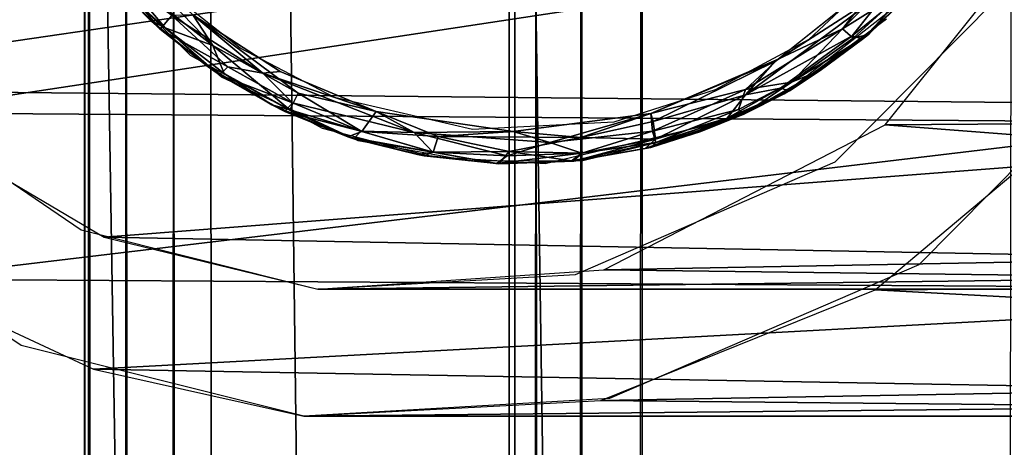
# Model space of a CAD drawing. Units: inches. Extents: x -15 to 14.7, y -35.7 to 35.6.
# Drawn here: x -14.6 to -13.6, y 29 to 29.4 of the extents above; entities that cross this region are included whole.
import ezdxf

# ---------------------------------------------------------------- set-up
doc = ezdxf.new("R2010")
doc.units = ezdxf.units.IN
doc.header["$MEASUREMENT"] = 0
for name, color, linetype in [('SEAT-BACK', 5, 'Continuous'), ('SEAT-GLIDE', 5, 'Continuous'), ('SEAT-LEG', 5, 'Continuous')]:
    doc.layers.add(name, color=color, linetype=linetype)

msp = doc.modelspace()

# ---------------------------------------------------------------- linework, layer by layer
at = {"layer": 'SEAT-BACK'}
for points in [[(-14.33564, 30.93148, 32.61899), (-13.57897, -30.97678, 32.90703), (-13.57897, 30.9737, 32.90703)], [(-13.21642, 30.88082, 7.52445), (-13.21621, -30.88391, 7.52542), (-14.10605, 30.83039, 4.02089)], [(-14.44743, -30.81989, 32.56799), (-14.4278, 30.87384, 32.57714), (-14.47289, 30.80437, 32.55264)], [(-14.4278, 30.87384, 32.57714), (-14.44743, -30.81989, 32.56799), (-14.42344, -30.88708, 32.57906)], [(-14.51181, 30.80688, 32.41671), (-13.52271, -30.86642, 28.93933), (-13.52222, 30.86336, 28.93731)], [(-14.10823, -30.83269, 3.9578), (-14.11179, 30.82868, 3.97803), (-14.08613, 30.85385, 3.91116)], [(-14.10823, -30.83269, 3.9578), (-14.08613, 30.85385, 3.91116), (-14.08151, -30.83395, 3.90325)], [(-14.08151, -30.83395, 3.90325), (-14.08613, 30.85385, 3.91116), (-14.04334, 30.82847, 3.8729)], [(-14.03355, -30.83085, 3.86923), (-14.04334, 30.82847, 3.8729), (-13.9863, 30.84126, 3.86048)], [(-14.03355, -30.83085, 3.86923), (-13.9863, 30.84126, 3.86048), (-13.98343, -30.86807, 3.86056)], [(-14.11035, -30.83328, 3.99656), (-14.10605, 30.83039, 4.02089), (-14.11179, 30.82868, 3.97803)], [(-14.11035, -30.83328, 3.99656), (-14.11179, 30.82868, 3.97803), (-14.10823, -30.83269, 3.9578)], [(-14.10544, -30.83316, 4.02084), (-14.10605, 30.83039, 4.02089), (-14.11035, -30.83328, 3.99656)], [(-14.10605, 30.83039, 4.02089), (-13.21621, -30.88391, 7.52542), (-14.10544, -30.83316, 4.02084)], [(-14.08151, -30.83395, 3.90325), (-14.04334, 30.82847, 3.8729), (-14.03355, -30.83085, 3.86923)], [(-14.51956, -30.80522, 32.45624), (-14.51181, 30.80688, 32.41671), (-14.51181, -30.80996, 32.41671)], [(-14.51181, -30.80996, 32.41671), (-13.52271, -30.86642, 28.93933), (-14.51181, 30.80688, 32.41671)], [(-14.48059, -30.80889, 32.54504), (-14.47289, 30.80437, 32.55264), (-14.50794, 30.81065, 32.50724)], [(-14.44743, -30.81989, 32.56799), (-14.47289, 30.80437, 32.55264), (-14.48059, -30.80889, 32.54504)]]:
    msp.add_3dface(points, dxfattribs=at)
for points, invisible_edges in [([(-14.39343, 30.91305, 32.59291), (-14.37145, -30.92833, 32.60303), (-14.33564, 30.93148, 32.61899)], 2), ([(-14.33564, 30.93148, 32.61899), (-14.37145, -30.92833, 32.60303), (-13.57897, -30.97678, 32.90703)], 1), ([(-14.4278, 30.87384, 32.57714), (-14.42344, -30.88708, 32.57906), (-14.39343, 30.91305, 32.59291)], 2), ([(-14.39343, 30.91305, 32.59291), (-14.42344, -30.88708, 32.57906), (-14.37145, -30.92833, 32.60303)], 1), ([(-13.98343, -30.86807, 3.86056), (-13.64034, 27.90357, 3.86055), (-13.9863, 30.84126, 3.86048)], 3), ([(-13.9863, 30.84126, 3.86048), (-13.64034, 27.90357, 3.86055), (-13.63764, 29.798, 3.86055)], 13), ([(-14.51956, -30.80522, 32.45624), (-14.50794, 30.81065, 32.50724), (-14.51865, 30.80522, 32.45056)], 12), ([(-14.5065, -30.841, 32.50643), (-14.50794, 30.81065, 32.50724), (-14.51956, -30.80522, 32.45624)], 1), ([(-14.51956, -30.80522, 32.45624), (-14.51865, 30.80522, 32.45056), (-14.51181, 30.80688, 32.41671)], 1), ([(-14.48059, -30.80889, 32.54504), (-14.50794, 30.81065, 32.50724), (-14.5065, -30.841, 32.50643)], 2)]:
    msp.add_3dface(points, dxfattribs=dict(at, invisible_edges=invisible_edges))
at = {"layer": 'SEAT-GLIDE'}
for points, invisible_edges in [([(-14.38286, 29.3917, 0.43055), (-14.49023, 29.48509, 0.43055), (-14.16633, 30.3266, 0.43055)], 14), ([(-14.16633, 30.3266, 0.43055), (-14.25392, 29.33153, 0.43055), (-14.38286, 29.3917, 0.43055)], 13), ([(-14.16633, 30.3266, 0.43055), (-14.1489, 29.31234, 0.43055), (-14.25392, 29.33153, 0.43055)], 13), ([(-14.16633, 30.3266, 0.43055), (-13.73052, 29.47162, 0.43055), (-13.85233, 29.37599, 0.43055)], 13), ([(-14.16633, 30.3266, 0.43055), (-13.85233, 29.37599, 0.43055), (-13.9384, 29.33813, 0.43055)], 13), ([(-14.16633, 30.3266, 0.43055), (-14.04214, 29.31295, 0.43055), (-14.1489, 29.31234, 0.43055)], 13), ([(-14.16633, 30.3266, 0.43055), (-13.9384, 29.33813, 0.43055), (-14.04214, 29.31295, 0.43055)], 13), ([(-14.28193, 29.58481, 0.24955), (-14.1045, 29.82021, 0.24955), (-14.27642, 29.3724, 0.24955)], 15), ([(-14.27642, 29.3724, 0.24955), (-14.1045, 29.82021, 0.24955), (-14.14627, 29.34231, 0.24955)], 3), ([(-14.14627, 29.34231, 0.24955), (-14.1045, 29.82021, 0.24955), (-14.01286, 29.34927, 0.24955)], 3), ([(-13.91737, 29.37964, 0.24955), (-14.1045, 29.82021, 0.24955), (-13.82915, 29.4272, 0.24955)], 3), ([(-13.82915, 29.4272, 0.24955), (-14.1045, 29.82021, 0.24955), (-13.73143, 29.51827, 0.24955)], 3), ([(-14.01286, 29.34927, 0.24955), (-14.1045, 29.82021, 0.24955), (-13.91737, 29.37964, 0.24955)], 3), ([(-14.28193, 29.58481, 0.24955), (-14.36516, 29.41894, 0.24955), (-14.44375, 29.48114, 0.24955)], 13), ([(-14.27642, 29.3724, 0.24955), (-14.36516, 29.41894, 0.24955), (-14.28193, 29.58481, 0.24955)], 14), ([(-13.75575, 29.4464, 0.43055), (-14.41209, 29.41218, 0.43055), (-14.51268, 29.51283, 0.43055)], 13), ([(-14.40979, 29.45032, 0.24955), (-14.32758, 29.39688, 0.24955), (-14.31045, 29.3765, 0.25061)], 2), ([(-13.75575, 29.4464, 0.43055), (-14.28766, 29.34316, 0.43055), (-14.41209, 29.41218, 0.43055)], 13), ([(-14.18423, 29.31668, 0.43055), (-14.28766, 29.34316, 0.43055), (-13.75575, 29.4464, 0.43055)], 14), ([(-13.75575, 29.4464, 0.43055), (-14.07767, 29.30985, 0.43055), (-14.18423, 29.31668, 0.43055)], 13), ([(-14.07767, 29.30985, 0.43055), (-13.75575, 29.4464, 0.43055), (-13.90516, 29.35087, 0.43055)], 3), ([(-13.90516, 29.35087, 0.43055), (-13.75575, 29.4464, 0.43055), (-13.84176, 29.38316, 0.43055)], 1), ([(-14.32758, 29.39688, 0.24955), (-14.23705, 29.35925, 0.24955), (-14.31045, 29.3765, 0.25061)], 12)]:
    msp.add_3dface(points, dxfattribs=dict(at, invisible_edges=invisible_edges))
for points in [[(-14.50511, 29.53974, 0.25036), (-14.40979, 29.45032, 0.24955), (-14.39116, 29.42167, 0.25118)], [(-14.4814, 29.4922, 0.25729), (-14.50511, 29.53974, 0.25036), (-14.39116, 29.42167, 0.25118)], [(-13.73568, 29.47594, 0.59804), (-13.72547, 29.50969, 0.60928), (-13.79717, 29.4374, 0.60871)], [(-13.75595, 29.49038, 0.61055), (-13.79717, 29.4374, 0.60871), (-13.72547, 29.50969, 0.60928)], [(-14.49395, 29.49084, 0.58203), (-14.45015, 29.44536, 0.27973), (-14.44077, 29.43688, 0.58595)], [(-14.49395, 29.49084, 0.58203), (-14.44077, 29.43688, 0.58595), (-14.485, 29.4898, 0.5978)], [(-14.49395, 29.49084, 0.58203), (-14.49263, 29.48903, 0.27667), (-14.45015, 29.44536, 0.27973)], [(-14.49263, 29.48903, 0.27667), (-14.4814, 29.4922, 0.25729), (-14.43603, 29.4383, 0.26377)], [(-14.49263, 29.48903, 0.27667), (-14.43603, 29.4383, 0.26377), (-14.45015, 29.44536, 0.27973)], [(-14.44077, 29.43688, 0.58595), (-14.42959, 29.4499, 0.60806), (-14.485, 29.4898, 0.5978)], [(-14.4814, 29.4922, 0.25729), (-14.39116, 29.42167, 0.25118), (-14.43603, 29.4383, 0.26377)], [(-13.75595, 29.49038, 0.24955), (-13.75095, 29.47744, 0.25153), (-13.8611, 29.40639, 0.24923)], [(-13.8579, 29.40863, 0.61055), (-13.79717, 29.4374, 0.60871), (-13.75595, 29.49038, 0.61055)], [(-13.77289, 29.43197, 0.58129), (-13.77841, 29.42741, 0.27878), (-13.72533, 29.47857, 0.2795)], [(-13.7339, 29.47491, 0.26602), (-13.72533, 29.47857, 0.2795), (-13.77841, 29.42741, 0.27878)], [(-13.77289, 29.43197, 0.58129), (-13.72533, 29.47857, 0.2795), (-13.72063, 29.4838, 0.58054)], [(-13.72063, 29.4838, 0.58054), (-13.73568, 29.47594, 0.59804), (-13.77289, 29.43197, 0.58129)], [(-13.75095, 29.47744, 0.25153), (-13.88874, 29.37512, 0.25283), (-13.8611, 29.40639, 0.24923)], [(-13.75095, 29.47744, 0.25153), (-13.78828, 29.43079, 0.25866), (-13.88874, 29.37512, 0.25283)], [(-13.78722, 29.4284, 0.5978), (-13.73568, 29.47594, 0.59804), (-13.79717, 29.4374, 0.60871)], [(-13.75095, 29.47744, 0.25153), (-13.7339, 29.47491, 0.26602), (-13.78828, 29.43079, 0.25866)], [(-13.7339, 29.47491, 0.26602), (-13.77841, 29.42741, 0.27878), (-13.78828, 29.43079, 0.25866)], [(-13.77289, 29.43197, 0.58129), (-13.73568, 29.47594, 0.59804), (-13.78722, 29.4284, 0.5978)], [(-14.34379, 29.39543, 0.60973), (-14.4098, 29.45033, 0.61055), (-14.42959, 29.4499, 0.60806)], [(-14.34379, 29.39543, 0.60973), (-14.32758, 29.39688, 0.61055), (-14.4098, 29.45033, 0.61055)], [(-14.39116, 29.42167, 0.25118), (-14.40979, 29.45032, 0.24955), (-14.31045, 29.3765, 0.25061)], [(-14.44077, 29.43688, 0.58595), (-14.45015, 29.44536, 0.27973), (-14.3955, 29.40149, 0.27972)], [(-14.45015, 29.44536, 0.27973), (-14.43603, 29.4383, 0.26377), (-14.3955, 29.40149, 0.27972)], [(-14.44077, 29.43688, 0.58595), (-14.37704, 29.40143, 0.60281), (-14.42959, 29.4499, 0.60806)], [(-14.37704, 29.40143, 0.60281), (-14.34379, 29.39543, 0.60973), (-14.42959, 29.4499, 0.60806)], [(-14.38485, 29.39397, 0.58345), (-14.37704, 29.40143, 0.60281), (-14.44077, 29.43688, 0.58595)], [(-14.44077, 29.43688, 0.58595), (-14.3955, 29.40149, 0.27972), (-14.38485, 29.39397, 0.58345)], [(-14.43603, 29.4383, 0.26377), (-14.39116, 29.42167, 0.25118), (-14.38027, 29.39522, 0.26583)], [(-14.43603, 29.4383, 0.26377), (-14.38027, 29.39522, 0.26583), (-14.3955, 29.40149, 0.27972)], [(-13.84541, 29.3871, 0.5988), (-13.79717, 29.4374, 0.60871), (-13.88868, 29.38002, 0.60909)], [(-13.8579, 29.40863, 0.61055), (-13.88868, 29.38002, 0.60909), (-13.79717, 29.4374, 0.60871)], [(-13.78722, 29.4284, 0.5978), (-13.79717, 29.4374, 0.60871), (-13.84541, 29.3871, 0.5988)], [(-13.77289, 29.43197, 0.58129), (-13.78722, 29.4284, 0.5978), (-13.84541, 29.3871, 0.5988)], [(-13.81823, 29.39804, 0.57953), (-13.77289, 29.43197, 0.58129), (-13.84541, 29.3871, 0.5988)], [(-13.81823, 29.39804, 0.57953), (-13.77841, 29.42741, 0.27878), (-13.77289, 29.43197, 0.58129)], [(-13.78828, 29.43079, 0.25866), (-13.85582, 29.38128, 0.26188), (-13.88874, 29.37512, 0.25283)], [(-13.78828, 29.43079, 0.25866), (-13.77841, 29.42741, 0.27878), (-13.85582, 29.38128, 0.26188)], [(-13.77841, 29.42741, 0.27878), (-13.84717, 29.37884, 0.27926), (-13.85582, 29.38128, 0.26188)], [(-13.81823, 29.39804, 0.57953), (-13.84717, 29.37884, 0.27926), (-13.77841, 29.42741, 0.27878)], [(-14.38027, 29.39522, 0.26583), (-14.39116, 29.42167, 0.25118), (-14.31842, 29.36096, 0.26584)], [(-14.39116, 29.42167, 0.25118), (-14.31045, 29.3765, 0.25061), (-14.31842, 29.36096, 0.26584)], [(-13.88868, 29.38002, 0.60909), (-13.8579, 29.40863, 0.61055), (-13.97813, 29.35741, 0.61055)], [(-13.9757, 29.34974, 0.25049), (-13.97813, 29.35741, 0.24955), (-13.8611, 29.40639, 0.24923)], [(-13.9757, 29.34974, 0.25049), (-13.8611, 29.40639, 0.24923), (-13.88874, 29.37512, 0.25283)], [(-14.38485, 29.39397, 0.58345), (-14.3955, 29.40149, 0.27972), (-14.33535, 29.36553, 0.27971)], [(-14.3955, 29.40149, 0.27972), (-14.38027, 29.39522, 0.26583), (-14.33535, 29.36553, 0.27971)], [(-14.38485, 29.39397, 0.58345), (-14.31608, 29.36756, 0.60282), (-14.37704, 29.40143, 0.60281)], [(-14.38027, 29.39522, 0.26583), (-14.31842, 29.36096, 0.26584), (-14.33535, 29.36553, 0.27971)], [(-14.31608, 29.36756, 0.60282), (-14.34379, 29.39543, 0.60973), (-14.37704, 29.40143, 0.60281)], [(-14.34379, 29.39543, 0.60973), (-14.23707, 29.35925, 0.61055), (-14.32758, 29.39688, 0.61055)], [(-14.20124, 29.33949, 0.60915), (-14.23707, 29.35925, 0.61055), (-14.34379, 29.39543, 0.60973)], [(-14.31608, 29.36756, 0.60282), (-14.20124, 29.33949, 0.60915), (-14.34379, 29.39543, 0.60973)], [(-13.89046, 29.35676, 0.58248), (-13.85233, 29.37599, 0.43055), (-13.81823, 29.39804, 0.57953)], [(-13.89046, 29.35676, 0.58248), (-13.81823, 29.39804, 0.57953), (-13.84541, 29.3871, 0.5988)], [(-13.85233, 29.37599, 0.43055), (-13.84717, 29.37884, 0.27926), (-13.81823, 29.39804, 0.57953)], [(-14.38485, 29.39397, 0.58345), (-14.33535, 29.36553, 0.27971), (-14.32306, 29.35917, 0.58333)], [(-14.32306, 29.35917, 0.58333), (-14.31608, 29.36756, 0.60282), (-14.38485, 29.39397, 0.58345)], [(-13.89537, 29.36114, 0.59822), (-13.84541, 29.3871, 0.5988), (-13.88868, 29.38002, 0.60909)], [(-13.89046, 29.35676, 0.58248), (-13.84541, 29.3871, 0.5988), (-13.89537, 29.36114, 0.59822)], [(-14.31842, 29.36096, 0.26584), (-14.31045, 29.3765, 0.25061), (-14.25058, 29.34053, 0.25866)], [(-14.31045, 29.3765, 0.25061), (-14.23705, 29.35925, 0.24955), (-14.25058, 29.34053, 0.25866)], [(-13.88868, 29.38002, 0.60909), (-13.97813, 29.35741, 0.61055), (-13.97659, 29.34068, 0.60553)], [(-13.89537, 29.36114, 0.59822), (-13.88868, 29.38002, 0.60909), (-13.97659, 29.34068, 0.60553)], [(-13.85233, 29.37599, 0.43055), (-13.93104, 29.3406, 0.28057), (-13.84717, 29.37884, 0.27926)], [(-13.93104, 29.3406, 0.28057), (-13.9061, 29.35314, 0.26774), (-13.84717, 29.37884, 0.27926)], [(-13.89046, 29.35676, 0.58248), (-13.93104, 29.3406, 0.28057), (-13.85233, 29.37599, 0.43055)], [(-13.9061, 29.35314, 0.26774), (-13.85582, 29.38128, 0.26188), (-13.84717, 29.37884, 0.27926)], [(-13.9061, 29.35314, 0.26774), (-13.88874, 29.37512, 0.25283), (-13.85582, 29.38128, 0.26188)], [(-14.32306, 29.35917, 0.58333), (-14.25163, 29.34085, 0.60144), (-14.31608, 29.36756, 0.60282)], [(-14.25163, 29.34085, 0.60144), (-14.20124, 29.33949, 0.60915), (-14.31608, 29.36756, 0.60282)], [(-13.9735, 29.33313, 0.26207), (-13.9757, 29.34974, 0.25049), (-13.88874, 29.37512, 0.25283)], [(-13.9735, 29.33313, 0.26207), (-13.88874, 29.37512, 0.25283), (-13.9061, 29.35314, 0.26774)], [(-14.32306, 29.35917, 0.58333), (-14.33535, 29.36553, 0.27971), (-14.26383, 29.33546, 0.27864)], [(-14.33535, 29.36553, 0.27971), (-14.31842, 29.36096, 0.26584), (-14.26383, 29.33546, 0.27864)], [(-14.32306, 29.35917, 0.58333), (-14.26383, 29.33546, 0.27864), (-14.25819, 29.33368, 0.58154)], [(-14.25819, 29.33368, 0.58154), (-14.25163, 29.34085, 0.60144), (-14.32306, 29.35917, 0.58333)], [(-14.31842, 29.36096, 0.26584), (-14.25058, 29.34053, 0.25866), (-14.26383, 29.33546, 0.27864)], [(-14.25058, 29.34053, 0.25866), (-14.23705, 29.35925, 0.24955), (-14.17866, 29.33574, 0.25111)], [(-14.20124, 29.33949, 0.60915), (-14.10773, 29.34054, 0.61055), (-14.23707, 29.35925, 0.61055)], [(-14.23705, 29.35925, 0.24955), (-14.10773, 29.34054, 0.24955), (-14.17866, 29.33574, 0.25111)], [(-14.10773, 29.34054, 0.24955), (-13.97813, 29.35741, 0.24955), (-14.0439, 29.33471, 0.25061)], [(-14.07314, 29.33017, 0.60897), (-13.97813, 29.35741, 0.61055), (-14.10773, 29.34054, 0.61055)], [(-13.97659, 29.34068, 0.60553), (-13.97813, 29.35741, 0.61055), (-14.07314, 29.33017, 0.60897)], [(-14.0439, 29.33471, 0.25061), (-13.97813, 29.35741, 0.24955), (-13.9757, 29.34974, 0.25049)], [(-13.97318, 29.32998, 0.59218), (-13.89537, 29.36114, 0.59822), (-13.97659, 29.34068, 0.60553)], [(-13.89046, 29.35676, 0.58248), (-13.89537, 29.36114, 0.59822), (-13.97318, 29.32998, 0.59218)], [(-14.0439, 29.33471, 0.25061), (-13.9757, 29.34974, 0.25049), (-13.9735, 29.33313, 0.26207)], [(-13.98351, 29.32437, 0.2798), (-13.9735, 29.33313, 0.26207), (-13.9061, 29.35314, 0.26774)], [(-13.98351, 29.32437, 0.2798), (-13.9061, 29.35314, 0.26774), (-13.93104, 29.3406, 0.28057)], [(-13.97819, 29.32544, 0.57964), (-13.93104, 29.3406, 0.28057), (-13.89046, 29.35676, 0.58248)], [(-13.97318, 29.32998, 0.59218), (-13.97819, 29.32544, 0.57964), (-13.89046, 29.35676, 0.58248)], [(-14.26383, 29.33546, 0.27864), (-14.25058, 29.34053, 0.25866), (-14.18334, 29.32104, 0.26403)], [(-14.25819, 29.33368, 0.58154), (-14.18372, 29.3211, 0.59608), (-14.25163, 29.34085, 0.60144)], [(-14.18372, 29.3211, 0.59608), (-14.20124, 29.33949, 0.60915), (-14.25163, 29.34085, 0.60144)], [(-14.25058, 29.34053, 0.25866), (-14.17866, 29.33574, 0.25111), (-14.18334, 29.32104, 0.26403)], [(-14.07314, 29.33017, 0.60897), (-14.10773, 29.34054, 0.61055), (-14.20124, 29.33949, 0.60915)], [(-14.18372, 29.3211, 0.59608), (-14.11351, 29.3175, 0.59964), (-14.20124, 29.33949, 0.60915)], [(-14.11351, 29.3175, 0.59964), (-14.07314, 29.33017, 0.60897), (-14.20124, 29.33949, 0.60915)], [(-14.17866, 29.33574, 0.25111), (-14.10773, 29.34054, 0.24955), (-14.0439, 29.33471, 0.25061)], [(-14.04313, 29.31992, 0.5978), (-13.97659, 29.34068, 0.60553), (-14.07314, 29.33017, 0.60897)], [(-13.97318, 29.32998, 0.59218), (-13.97659, 29.34068, 0.60553), (-14.04313, 29.31992, 0.5978)], [(-13.97819, 29.32544, 0.57964), (-13.98351, 29.32437, 0.2798), (-13.93104, 29.3406, 0.28057)], [(-14.25819, 29.33368, 0.58154), (-14.26383, 29.33546, 0.27864), (-14.19812, 29.31873, 0.27954)], [(-14.26383, 29.33546, 0.27864), (-14.18334, 29.32104, 0.26403), (-14.19812, 29.31873, 0.27954)], [(-14.25819, 29.33368, 0.58154), (-14.19812, 29.31873, 0.27954), (-14.19189, 29.31763, 0.58066)], [(-14.19189, 29.31763, 0.58066), (-14.18372, 29.3211, 0.59608), (-14.25819, 29.33368, 0.58154)], [(-14.18334, 29.32104, 0.26403), (-14.17866, 29.33574, 0.25111), (-14.11166, 29.32152, 0.25542)], [(-14.17866, 29.33574, 0.25111), (-14.0439, 29.33471, 0.25061), (-14.11166, 29.32152, 0.25542)], [(-14.04313, 29.31992, 0.5978), (-14.07314, 29.33017, 0.60897), (-14.11351, 29.3175, 0.59964)], [(-14.11166, 29.32152, 0.25542), (-14.0439, 29.33471, 0.25061), (-14.04287, 29.31996, 0.2623)], [(-14.05309, 29.31248, 0.58163), (-13.97819, 29.32544, 0.57964), (-13.97318, 29.32998, 0.59218)], [(-14.05309, 29.31248, 0.58163), (-13.97318, 29.32998, 0.59218), (-14.04313, 29.31992, 0.5978)], [(-14.05064, 29.31254, 0.27906), (-14.04287, 29.31996, 0.2623), (-13.9735, 29.33313, 0.26207)], [(-14.05064, 29.31254, 0.27906), (-13.9735, 29.33313, 0.26207), (-13.98351, 29.32437, 0.2798)], [(-14.04287, 29.31996, 0.2623), (-14.0439, 29.33471, 0.25061), (-13.9735, 29.33313, 0.26207)], [(-14.19812, 29.31873, 0.27954), (-14.18334, 29.32104, 0.26403), (-14.12135, 29.31002, 0.279)], [(-14.19189, 29.31763, 0.58066), (-14.12366, 29.31029, 0.58166), (-14.18372, 29.3211, 0.59608)], [(-14.12366, 29.31029, 0.58166), (-14.11351, 29.3175, 0.59964), (-14.18372, 29.3211, 0.59608)], [(-14.18334, 29.32104, 0.26403), (-14.11166, 29.32152, 0.25542), (-14.12135, 29.31002, 0.279)], [(-14.12135, 29.31002, 0.279), (-14.11166, 29.32152, 0.25542), (-14.05064, 29.31254, 0.27906)], [(-14.11166, 29.32152, 0.25542), (-14.04287, 29.31996, 0.2623), (-14.05064, 29.31254, 0.27906)], [(-14.05309, 29.31248, 0.58163), (-13.98351, 29.32437, 0.2798), (-13.97819, 29.32544, 0.57964)], [(-14.05309, 29.31248, 0.58163), (-14.05064, 29.31254, 0.27906), (-13.98351, 29.32437, 0.2798)], [(-14.19189, 29.31763, 0.58066), (-14.19812, 29.31873, 0.27954), (-14.12366, 29.31029, 0.58166)], [(-14.19812, 29.31873, 0.27954), (-14.12135, 29.31002, 0.279), (-14.12366, 29.31029, 0.58166)], [(-14.05309, 29.31248, 0.58163), (-14.04313, 29.31992, 0.5978), (-14.12366, 29.31029, 0.58166)], [(-14.12366, 29.31029, 0.58166), (-14.04313, 29.31992, 0.5978), (-14.11351, 29.3175, 0.59964)], [(-14.12366, 29.31029, 0.58166), (-14.12135, 29.31002, 0.279), (-14.05064, 29.31254, 0.27906)], [(-14.12366, 29.31029, 0.58166), (-14.05064, 29.31254, 0.27906), (-14.05309, 29.31248, 0.58163)]]:
    msp.add_3dface(points, dxfattribs=at)
at = {"layer": 'SEAT-LEG'}
for points in [[(-13.44353, 29.59178, 3.86083), (-14.9972, 29.57385, 0.36084), (-14.88879, 29.38041, 0.36053)], [(-13.44353, 29.59178, 3.86083), (-14.88879, 29.38041, 0.36053), (-13.31791, 29.36476, 3.86046)], [(-14.69228, 29.35799, 0.36055), (-13.29892, 29.56931, 3.86091), (-14.81349, 29.50123, 0.36053)], [(-14.69228, 29.35799, 0.36055), (-13.12054, 29.34674, 3.86048), (-13.29892, 29.56931, 3.86091)], [(-13.57888, 29.56923, 0.3602), (-12.18549, 29.35799, 3.86056), (-13.75722, 29.34674, 0.36063)], [(-13.31791, 29.36476, 3.86046), (-14.88879, 29.38041, 0.36053), (-14.68577, 29.20123, 0.36055)], [(-14.49352, 29.24077, 0.36056), (-13.12054, 29.34674, 3.86048), (-14.69228, 29.35799, 0.36055)], [(-13.31791, 29.36476, 3.86046), (-14.68577, 29.20123, 0.36055), (-13.11135, 29.19129, 3.86049)], [(-12.19199, 29.20123, 3.86056), (-13.76642, 29.19129, 0.36061), (-13.55985, 29.36476, 0.36064)], [(-13.75722, 29.34674, 0.36063), (-12.18549, 29.35799, 3.86056), (-12.38424, 29.24077, 3.86055)], [(-14.49352, 29.24077, 0.36056), (-12.85543, 29.21004, 3.86046), (-13.12054, 29.34674, 3.86048)], [(-13.75722, 29.34674, 0.36063), (-12.38424, 29.24077, 3.86055), (-14.02233, 29.21004, 0.36065)], [(-14.29191, 29.19194, 0.36057), (-12.85543, 29.21004, 3.86046), (-14.49352, 29.24077, 0.36056)], [(-14.02233, 29.21004, 0.36065), (-12.38424, 29.24077, 3.86055), (-12.58585, 29.19194, 3.86054)], [(-14.29191, 29.19194, 0.36057), (-12.58585, 29.19194, 3.86054), (-12.85543, 29.21004, 3.86046)], [(-14.02233, 29.21004, 0.36065), (-12.58585, 29.19194, 3.86054), (-14.29191, 29.19194, 0.36057)], [(-13.11135, 29.19129, 3.86049), (-14.68577, 29.20123, 0.36055), (-14.50361, 29.11634, 0.36055)], [(-12.37415, 29.11634, 3.86056), (-13.76642, 29.19129, 0.36061), (-12.19199, 29.20123, 3.86056)], [(-13.11135, 29.19129, 3.86049), (-14.50361, 29.11634, 0.36055), (-12.85244, 29.08686, 3.86047)], [(-12.37415, 29.11634, 3.86056), (-14.02533, 29.08686, 0.36063), (-13.76642, 29.19129, 0.36061)], [(-12.85244, 29.08686, 3.86047), (-14.50361, 29.11634, 0.36055), (-14.30514, 29.07219, 0.36057)], [(-12.57263, 29.07219, 3.86054), (-14.02533, 29.08686, 0.36063), (-12.37415, 29.11634, 3.86056)], [(-12.85244, 29.08686, 3.86047), (-14.30514, 29.07219, 0.36057), (-12.57263, 29.07219, 3.86054)], [(-12.57263, 29.07219, 3.86054), (-14.30514, 29.07219, 0.36057), (-14.02533, 29.08686, 0.36063)]]:
    msp.add_3dface(points, dxfattribs=at)
for points, invisible_edges in [([(-13.62256, 29.4952, 0.36055), (-13.72525, 29.2149, 0.36055), (-13.80409, 29.31178, 0.36055)], 3), ([(-13.62256, 29.4952, 0.36055), (-13.50914, 29.43326, 0.36055), (-13.72525, 29.2149, 0.36055)], 13), ([(-14.73267, 29.39537, 0.36055), (-14.57186, 29.13862, 0.36055), (-14.8307, 29.31442, 0.36055)], 13), ([(-14.51525, 29.24771, 0.36055), (-14.57186, 29.13862, 0.36055), (-14.73267, 29.39537, 0.36055)], 3), ([(-13.80409, 29.31178, 0.36055), (-14.0169, 29.08859, 0.36055), (-14.04908, 29.20568, 0.36055)], 3), ([(-13.80409, 29.31178, 0.36055), (-13.72525, 29.2149, 0.36055), (-14.0169, 29.08859, 0.36055)], 13), ([(-14.51525, 29.24771, 0.36055), (-14.30514, 29.07219, 0.36057), (-14.57186, 29.13862, 0.36055)], 13), ([(-14.29191, 29.19194, 0.36057), (-14.30514, 29.07219, 0.36057), (-14.51525, 29.24771, 0.36055)], 3), ([(-14.04908, 29.20568, 0.36055), (-14.30514, 29.07219, 0.36057), (-14.29191, 29.19194, 0.36057)], 3), ([(-14.04908, 29.20568, 0.36055), (-14.0169, 29.08859, 0.36055), (-14.30514, 29.07219, 0.36057)], 13)]:
    msp.add_3dface(points, dxfattribs=dict(at, invisible_edges=invisible_edges))

doc.saveas('drawing.dxf')
